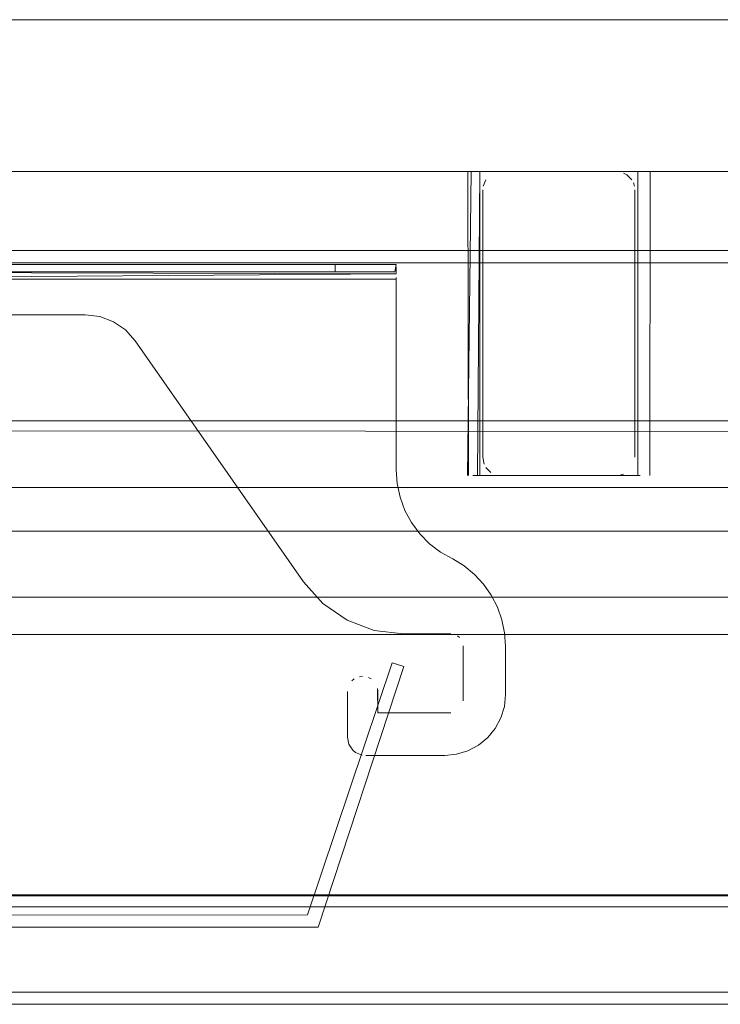
# Model space of a CAD drawing. Units: metres. Extents: x 2.8 to 13.4, y -9 to -0.5.
# Drawn here: x 2.9 to 3, y -8.4 to -8.2 of the extents above; entities that cross this region are included whole.
import ezdxf

# ---------------------------------------------------------------- set-up
doc = ezdxf.new("R2010")
doc.units = ezdxf.units.M
doc.header["$MEASUREMENT"] = 0

# ---------------------------------------------------------------- blocks, each defined once
blk = doc.blocks.new('18d79ef7-f68d-4f1c-81fd-92a5a202970a')
at = {"color": 18, "lineweight": 9, "true_color": 0x000000}
for points in [[(3.59248, -8.25528), (3.59248, -8.23028), (2.79218, -8.23028), (3.59248, -8.23028), (3.59248, -8.25528), (2.79218, -8.25528)], [(2.79418, -8.25528), (2.79418, -8.23028), (3.59047, -8.23028), (3.59047, -8.25528), (2.79418, -8.25528), (2.79418, -8.23028), (3.59047, -8.23028), (3.59047, -8.25528)], [(3.55896, -8.29628), (3.55896, -8.27028), (2.82569, -8.27028), (3.55896, -8.27028), (3.55896, -8.29628)]]:
    blk.add_lwpolyline(points, close=True, dxfattribs=at)
for points in [[(2.82569, -8.26828), (3.55896, -8.26828), (2.82569, -8.26832)], [(2.82569, -8.26832), (2.82569, -8.26952), (2.82569, -8.29628), (3.55896, -8.29628)], [(3.55896, -8.29628), (2.82569, -8.29628), (2.82569, -8.27028), (2.82569, -8.26917)], [(2.82569, -8.29795), (3.55896, -8.29828)], [(2.82569, -8.29795), (3.55896, -8.29824)]]:
    blk.add_lwpolyline(points, dxfattribs=at)
blk = doc.blocks.new('6acdc8ce-0c40-4e6f-9d05-3c060b558fc0')
at = {"color": 18, "lineweight": 9, "true_color": 0x000000}
for points in [[(2.9649, -8.30528), (2.96478, -8.25528), (2.99276, -8.25528), (2.99276, -8.30528), (2.99276, -8.25528)], [(2.96636, -8.30528), (2.96675, -8.25528), (2.96675, -8.30528), (2.99315, -8.30528)], [(2.99387, -8.25528), (2.99276, -8.25528), (2.9946, -8.25528)], [(2.96563, -8.30528), (2.99276, -8.30528)]]:
    blk.add_lwpolyline(points, dxfattribs=at)
blk.add_lwpolyline([(2.99387, -8.30528)], close=True, dxfattribs=at)
blk = doc.blocks.new('6c45f452-d416-40ea-a0a3-75e0d65fadc5')
at = {"color": 18, "lineweight": 9, "true_color": 0x000000}
blk.add_line((2.99442, -8.25528), (2.99387, -8.25528), dxfattribs=at)
blk = doc.blocks.new('91f95022-01bb-4255-9232-ae7805cbdfdd')
at = {"color": 18, "lineweight": 9, "true_color": 0x000000}
for points in [[(2.96533, -8.25528), (2.96475, -8.30528)], [(2.99476, -8.25528), (2.99472, -8.30528), (2.99476, -8.25528)]]:
    blk.add_lwpolyline(points, dxfattribs=at)
for points in [[(2.96533, -8.30528)], [(2.99442, -8.30528)]]:
    blk.add_lwpolyline(points, close=True, dxfattribs=at)
blk = doc.blocks.new('0099c192-3f6d-466e-bea6-40cdc63a5597')
at = {"color": 18, "lineweight": 9, "true_color": 0x000000}
for p, q in [((2.96598, -8.25528), (2.96533, -8.25528)), ((2.99276, -8.25528), (2.96598, -8.25528)), ((2.96563, -8.30528), (2.96636, -8.30528))]:
    blk.add_line(p, q, dxfattribs=at)
blk = doc.blocks.new('5a03274c-ad97-4271-94cf-94d607ecc319')
at = {"color": 18, "lineweight": 9, "true_color": 0x000000}
for p, q in [((2.9904, -8.25551), (2.99092, -8.25579)), ((2.99203, -8.25714), (2.9922, -8.2577)), ((2.9904, -8.30505), (2.98984, -8.30523))]:
    blk.add_line(p, q, dxfattribs=at)
for points in [[(2.96813, -8.25616)], [(2.9691, -8.25551)], [(2.97025, -8.25528), (2.98925, -8.25528), (2.97025, -8.25528)], [(2.98984, -8.25534)], [(2.99226, -8.25828), (2.99226, -8.30228)], [(2.99203, -8.30343)], [(2.99092, -8.30478)]]:
    blk.add_lwpolyline(points, close=True, dxfattribs=at)
for points in [[(2.99175, -8.25662), (2.99092, -8.25579), (2.99175, -8.25662)], [(2.9673, -8.2577), (2.96775, -8.25662), (2.9673, -8.2577)], [(2.96725, -8.25828), (2.96725, -8.30228), (2.96747, -8.30343)], [(2.96747, -8.30343), (2.96725, -8.30228), (2.96725, -8.25828)], [(2.96858, -8.30478), (2.96775, -8.30395)], [(2.99175, -8.30395)], [(2.96966, -8.30523)], [(2.97025, -8.30528), (2.98925, -8.30528), (2.97025, -8.30528)]]:
    blk.add_lwpolyline(points, dxfattribs=at)
blk = doc.blocks.new('37b2e84d-cf43-42a9-a86f-9e95c51b4033')
at = {"color": 18, "lineweight": 9, "true_color": 0x000000}
for points in [[(2.83166, -8.33671), (2.83356, -8.33609), (2.83166, -8.33671), (2.84574, -8.37962), (2.83166, -8.33671)], [(2.8475, -8.37762), (2.93842, -8.37759), (2.8475, -8.37762), (2.83356, -8.33609), (2.8475, -8.37762)], [(2.84574, -8.37962), (2.94018, -8.37962), (2.95426, -8.33671), (2.95236, -8.33609), (2.93842, -8.37759), (2.95236, -8.33609)]]:
    blk.add_lwpolyline(points, dxfattribs=at)
blk = doc.blocks.new('243c9e6c-fed0-4413-a981-851286f913e5')
at = {"color": 18, "lineweight": 9, "true_color": 0x000000}
for p, q in [((2.95298, -8.27096), (2.95298, -8.27204)), ((2.95847, -8.31651), (2.95687, -8.31487)), ((2.96417, -8.32017), (2.96229, -8.31902)), ((2.94491, -8.32908), (2.94095, -8.32637)), ((2.9631, -8.33168), (2.9634, -8.33193)), ((2.94609, -8.33876), (2.94571, -8.33907)), ((2.94747, -8.33834), (2.94698, -8.33839)), ((2.94887, -8.33876), (2.94844, -8.33853)), ((2.94521, -8.34949), (2.94548, -8.35001)), ((2.94586, -8.35046), (2.94631, -8.35084))]:
    blk.add_line(p, q, dxfattribs=at)
for points in [[(2.95298, -8.27056), (2.83294, -8.2706)], [(2.95298, -8.27096)], [(2.95298, -8.27211), (2.83294, -8.27176)], [(2.95298, -8.27211), (2.83294, -8.27296), (2.95298, -8.27296), (2.95298, -8.30434)], [(2.95298, -8.27204)], [(2.95298, -8.27272), (2.95298, -8.30434), (2.95314, -8.30663), (2.95298, -8.30434)], [(2.93775, -8.32279), (2.94095, -8.32637), (2.93775, -8.32279), (2.91005, -8.28312), (2.90845, -8.28133), (2.90647, -8.27998), (2.90422, -8.27913), (2.90184, -8.27884), (2.88408, -8.27884), (2.88169, -8.27913), (2.87945, -8.27998)], [(2.93775, -8.32279), (2.91005, -8.28312), (2.90845, -8.28133), (2.90647, -8.27998), (2.90422, -8.27913), (2.90184, -8.27884), (2.88408, -8.27884)], [(2.96588, -8.32157), (2.96417, -8.32017), (2.96588, -8.32157), (2.96738, -8.32318)], [(2.96588, -8.32157), (2.96738, -8.32318), (2.96865, -8.32499), (2.96966, -8.32695), (2.97039, -8.32903), (2.97084, -8.33118), (2.97099, -8.33338)], [(2.96738, -8.32318), (2.96865, -8.32499), (2.96966, -8.32695), (2.97039, -8.32903), (2.97084, -8.33118)], [(2.97084, -8.33118), (2.97099, -8.33338), (2.97099, -8.34134), (2.9708, -8.34329), (2.97099, -8.34134), (2.97099, -8.33338)], [(2.94498, -8.34083), (2.94498, -8.34834), (2.94521, -8.34949), (2.94586, -8.35046)], [(2.94498, -8.34083), (2.94498, -8.34834), (2.94521, -8.34949)], [(2.9693, -8.3469), (2.97023, -8.34517), (2.9708, -8.34329), (2.97023, -8.34517), (2.9693, -8.3469), (2.96806, -8.34841), (2.96654, -8.34966), (2.96481, -8.35058)], [(2.96481, -8.35058), (2.96654, -8.34966), (2.96806, -8.34841), (2.9693, -8.3469)]]:
    blk.add_lwpolyline(points, dxfattribs=at)
for points in [[(2.95363, -8.30887), (2.95314, -8.30663), (2.95363, -8.30887), (2.95442, -8.31102)], [(2.95687, -8.31487), (2.95551, -8.31303), (2.95442, -8.31102), (2.95551, -8.31303)], [(2.96029, -8.3179), (2.95847, -8.31651), (2.96029, -8.3179), (2.96229, -8.31902)], [(2.95416, -8.33134), (2.9494, -8.33077), (2.94491, -8.32908), (2.9494, -8.33077)], [(2.96198, -8.33134), (2.95416, -8.33134), (2.96198, -8.33134)], [(2.96275, -8.3315)], [(2.96383, -8.33258)], [(2.96399, -8.33334), (2.96399, -8.34234), (2.96399, -8.33334)], [(2.94652, -8.33853)], [(2.94798, -8.33839)], [(2.94517, -8.33988)], [(2.94956, -8.33945)], [(2.94993, -8.34035), (2.94998, -8.34434), (2.96198, -8.34434), (2.94998, -8.34434), (2.94998, -8.34083)], [(2.96383, -8.34311)], [(2.96238, -8.34431)], [(2.9631, -8.34401)], [(2.94739, -8.35129), (2.94631, -8.35084)], [(2.96294, -8.35115), (2.96481, -8.35058), (2.96294, -8.35115), (2.96098, -8.35134), (2.94798, -8.35134), (2.96098, -8.35134)]]:
    blk.add_lwpolyline(points, close=True, dxfattribs=at)
blk = doc.blocks.new('43193b0a-0111-4e1f-a100-6f0f50d6d790')
at = {"color": 18, "lineweight": 9, "true_color": 0x000000}
for points in [[(2.83294, -8.27176), (2.83294, -8.27056)], [(2.95298, -8.27056), (2.95005, -8.27056)], [(2.95279, -8.27176), (2.95298, -8.27056)], [(2.84294, -8.27176), (2.8337, -8.27176)]]:
    blk.add_lwpolyline(points, dxfattribs=at)
blk = doc.blocks.new('c05ec035-2c33-4ce1-b60b-1f253e643419')
at = {"color": 18, "lineweight": 9, "true_color": 0x000000}
blk.add_lwpolyline([(2.9513, -8.27176), (2.95279, -8.27176)], dxfattribs=at)
blk = doc.blocks.new('a779d73f-301e-4503-9881-77baef4604db')
at = {"color": 18, "lineweight": 9, "true_color": 0x000000}
for p, q in [((2.8337, -8.27056), (2.83738, -8.27056)), ((2.95005, -8.27056), (2.94681, -8.27056)), ((2.9513, -8.27176), (2.94298, -8.27176))]:
    blk.add_line(p, q, dxfattribs=at)
blk = doc.blocks.new('131dd4eb-6a8a-4651-ae9f-5dc0a7bfe37b')
at = {"color": 18, "lineweight": 9, "true_color": 0x000000}
blk.add_line((2.84294, -8.27056), (2.94681, -8.27056), dxfattribs=at)
blk.add_lwpolyline([(2.94298, -8.27056), (2.94298, -8.27176), (2.84294, -8.27176)], dxfattribs=at)
blk = doc.blocks.new('41a9b232-5587-4c55-8b1d-30a0363897d0')
at = {"color": 18, "lineweight": 9, "true_color": 0x000000}
for p, q in [((2.84294, -8.27056), (2.94681, -8.27056)), ((2.95005, -8.27056), (2.94681, -8.27056)), ((2.9513, -8.27176), (2.94298, -8.27176))]:
    blk.add_line(p, q, dxfattribs=at)
for points in [[(2.94298, -8.27056), (2.94298, -8.27176), (2.84294, -8.27176)], [(2.95298, -8.27056), (2.95005, -8.27056)], [(2.95279, -8.27176), (2.95298, -8.27056)], [(2.9513, -8.27176), (2.95279, -8.27176)]]:
    blk.add_lwpolyline(points, dxfattribs=at)
blk = doc.blocks.new('5fe658ad-97bd-46dd-8092-4f03cd420006')
at = {"color": 18, "lineweight": 9, "true_color": 0x000000}
for points in [[(2.95298, -8.27056), (2.83294, -8.2706)], [(2.95298, -8.27211), (2.83294, -8.27176)]]:
    blk.add_lwpolyline(points, dxfattribs=at)
blk = doc.blocks.new('286b9888-cd2b-4e32-8085-53c4a819783b')
at = {"color": 18, "lineweight": 9, "true_color": 0x000000}
for points in [[(2.95298, -8.27096)], [(2.83294, -8.27196), (2.83294, -8.30434), (2.83278, -8.30663), (2.83229, -8.30887), (2.8315, -8.31102), (2.83229, -8.30887), (2.83278, -8.30663)], [(2.83294, -8.27178)]]:
    blk.add_lwpolyline(points, dxfattribs=at)
blk = doc.blocks.new('4b0f6b74-46a9-463e-a212-f65a621847e5')
at = {"color": 18, "lineweight": 9, "true_color": 0x000000}
blk.add_lwpolyline([(2.95298, -8.27211), (2.83294, -8.27296), (2.95298, -8.27296), (2.95298, -8.30434)], dxfattribs=at)
blk = doc.blocks.new('815c110a-854c-446b-8d87-df1e57a10db4')
at = {"color": 18, "lineweight": 9, "true_color": 0x000000}
blk.add_lwpolyline([(2.95298, -8.27204)], dxfattribs=at)
blk = doc.blocks.new('035616fe-e1a9-4cd8-9b37-e5d1525051a4')
at = {"color": 18, "lineweight": 9, "true_color": 0x000000}
for p, q in [((2.83294, -8.27096), (2.83294, -8.27162)), ((2.95298, -8.27096), (2.95298, -8.27204)), ((2.95847, -8.31651), (2.95687, -8.31487)), ((2.82363, -8.31902), (2.82562, -8.3179)), ((2.96417, -8.32017), (2.96229, -8.31902)), ((2.94491, -8.32908), (2.94095, -8.32637)), ((2.9631, -8.33168), (2.9634, -8.33193)), ((2.83843, -8.33834), (2.83794, -8.33839)), ((2.84021, -8.33907), (2.83983, -8.33876)), ((2.94609, -8.33876), (2.94571, -8.33907)), ((2.94747, -8.33834), (2.94698, -8.33839)), ((2.94887, -8.33876), (2.94844, -8.33853)), ((2.94586, -8.35046), (2.94631, -8.35084))]:
    blk.add_line(p, q, dxfattribs=at)
for points in [[(2.83294, -8.27272), (2.83294, -8.27162)], [(2.83278, -8.30663), (2.83294, -8.30434), (2.83294, -8.27272)], [(2.95298, -8.27272), (2.95298, -8.30434), (2.95314, -8.30663), (2.95298, -8.30434)], [(2.87945, -8.27998), (2.87747, -8.28133), (2.87945, -8.27998), (2.88169, -8.27913), (2.88408, -8.27884)], [(2.93775, -8.32279), (2.94095, -8.32637), (2.93775, -8.32279), (2.91005, -8.28312), (2.90845, -8.28133), (2.90647, -8.27998), (2.90422, -8.27913), (2.90184, -8.27884), (2.88408, -8.27884), (2.88169, -8.27913), (2.87945, -8.27998)], [(2.93775, -8.32279), (2.91005, -8.28312), (2.90845, -8.28133), (2.90647, -8.27998), (2.90422, -8.27913), (2.90184, -8.27884), (2.88408, -8.27884)], [(2.84101, -8.32908), (2.84497, -8.32637), (2.84817, -8.32279), (2.87587, -8.28312), (2.87747, -8.28133), (2.87587, -8.28312), (2.84817, -8.32279), (2.84497, -8.32637), (2.84101, -8.32908), (2.83652, -8.33077)], [(2.8315, -8.31102), (2.83041, -8.31303), (2.82905, -8.31487), (2.82745, -8.31651), (2.82562, -8.3179), (2.82745, -8.31651)], [(2.82745, -8.31651), (2.82905, -8.31487), (2.83041, -8.31303), (2.8315, -8.31102)], [(2.82004, -8.32157), (2.82175, -8.32017), (2.82363, -8.31902), (2.82175, -8.32017), (2.82004, -8.32157), (2.81854, -8.32318)], [(2.96588, -8.32157), (2.96417, -8.32017), (2.96588, -8.32157), (2.96738, -8.32318)], [(2.81854, -8.32318), (2.81727, -8.32499), (2.81854, -8.32318), (2.82004, -8.32157)], [(2.96588, -8.32157), (2.96738, -8.32318), (2.96865, -8.32499), (2.96966, -8.32695), (2.97039, -8.32903), (2.97084, -8.33118), (2.97099, -8.33338)], [(2.81493, -8.33338), (2.81508, -8.33118), (2.81553, -8.32903), (2.81626, -8.32695), (2.81727, -8.32499), (2.81626, -8.32695), (2.81553, -8.32903)], [(2.81553, -8.32903), (2.81508, -8.33118), (2.81493, -8.33338), (2.81493, -8.34134)], [(2.84101, -8.32908), (2.83652, -8.33077), (2.83176, -8.33134), (2.82393, -8.33134)], [(2.83652, -8.33077), (2.83176, -8.33134), (2.82393, -8.33134)], [(2.97084, -8.33118), (2.97099, -8.33338), (2.97099, -8.34134), (2.9708, -8.34329), (2.97099, -8.34134), (2.97099, -8.33338)], [(2.81493, -8.33338), (2.81493, -8.34134), (2.81512, -8.34329), (2.81569, -8.34517), (2.81512, -8.34329), (2.81493, -8.34134)], [(2.82193, -8.33334), (2.82193, -8.34234)], [(2.82193, -8.33334), (2.82193, -8.34234)], [(2.82227, -8.34345), (2.82317, -8.34419), (2.83594, -8.34434), (2.83594, -8.34083), (2.83594, -8.34434)], [(2.94498, -8.34083), (2.94498, -8.34834), (2.94521, -8.34949)], [(2.94498, -8.34083), (2.94498, -8.34834), (2.94521, -8.34949), (2.94586, -8.35046)], [(2.82227, -8.34345)], [(2.82252, -8.34376), (2.82354, -8.34431), (2.83594, -8.34434)], [(2.9693, -8.3469), (2.97023, -8.34517), (2.9708, -8.34329), (2.97023, -8.34517), (2.9693, -8.3469), (2.96806, -8.34841), (2.96654, -8.34966), (2.96481, -8.35058)], [(2.81569, -8.34517), (2.81662, -8.3469), (2.81786, -8.34841), (2.81938, -8.34966), (2.82111, -8.35058)], [(2.96481, -8.35058), (2.96654, -8.34966), (2.96806, -8.34841), (2.9693, -8.3469)], [(2.82493, -8.35134), (2.82298, -8.35115), (2.82111, -8.35058), (2.82298, -8.35115)], [(2.82298, -8.35115), (2.82493, -8.35134), (2.83794, -8.35134), (2.82493, -8.35134)]]:
    blk.add_lwpolyline(points, dxfattribs=at)
for points in [[(2.95363, -8.30887), (2.95314, -8.30663), (2.95363, -8.30887), (2.95442, -8.31102)], [(2.95687, -8.31487), (2.95551, -8.31303), (2.95442, -8.31102), (2.95551, -8.31303)], [(2.96029, -8.3179), (2.95847, -8.31651), (2.96029, -8.3179), (2.96229, -8.31902)], [(2.95416, -8.33134), (2.9494, -8.33077), (2.94491, -8.32908), (2.9494, -8.33077)], [(2.82227, -8.33223)], [(2.82317, -8.3315)], [(2.96198, -8.33134), (2.95416, -8.33134), (2.96198, -8.33134)], [(2.96275, -8.3315)], [(2.96383, -8.33258)], [(2.96399, -8.33334), (2.96399, -8.34234), (2.96399, -8.33334)], [(2.83705, -8.33876)], [(2.83748, -8.33853)], [(2.83894, -8.33839)], [(2.94652, -8.33853)], [(2.94798, -8.33839)], [(2.83613, -8.33988)], [(2.84052, -8.33945)], [(2.84075, -8.33988), (2.84094, -8.34834), (2.84094, -8.34083)], [(2.94517, -8.33988)], [(2.94956, -8.33945)], [(2.94993, -8.34035), (2.94998, -8.34434), (2.96198, -8.34434), (2.94998, -8.34434), (2.94998, -8.34083)], [(2.96383, -8.34311)], [(2.96238, -8.34431)], [(2.9631, -8.34401)], [(2.84094, -8.34834), (2.84071, -8.34949)], [(2.84006, -8.35046), (2.83909, -8.35112), (2.84006, -8.35046)], [(2.94739, -8.35129), (2.94631, -8.35084)], [(2.96294, -8.35115), (2.96481, -8.35058), (2.96294, -8.35115), (2.96098, -8.35134), (2.94798, -8.35134), (2.96098, -8.35134)]]:
    blk.add_lwpolyline(points, close=True, dxfattribs=at)
blk = doc.blocks.new('d80addd2-cd69-4c42-b8c3-966200fb26c0')
at = {"color": 18, "lineweight": 9, "true_color": 0x000000}
blk.add_line((2.94521, -8.34949), (2.94548, -8.35001), dxfattribs=at)
for points in [[(2.96738, -8.32318), (2.96865, -8.32499), (2.96966, -8.32695), (2.97039, -8.32903), (2.97084, -8.33118)], [(2.81569, -8.34517), (2.81662, -8.3469), (2.81786, -8.34841), (2.81938, -8.34966), (2.82111, -8.35058)]]:
    blk.add_lwpolyline(points, dxfattribs=at)
blk = doc.blocks.new('1dd7ba34-7d98-4487-9011-65659a1e00f1')
at = {"color": 18, "lineweight": 9, "true_color": 0x000000}
blk.add_lwpolyline([(2.95236, -8.33609), (2.95426, -8.33671), (2.94018, -8.37962), (2.84574, -8.37962)], dxfattribs=at)
blk = doc.blocks.new('6fa923e4-d31b-4a5d-83d1-4c5e488d4011')
at = {"color": 18, "lineweight": 9, "true_color": 0x000000}
blk.add_lwpolyline([(2.7955, -8.32528), (3.59179, -8.32528), (3.59179, -8.30728), (2.7955, -8.30728), (2.7955, -8.32528), (3.59179, -8.32528), (3.59179, -8.30728), (2.7955, -8.30728)], close=True, dxfattribs=at)
at = {"color": 42, "lineweight": 9, "true_color": 0xcc9900}
blk.add_lwpolyline([(2.7955, -8.32528), (3.59179, -8.32528), (3.59179, -8.30728), (2.7955, -8.30728), (2.7955, -8.32528), (3.59179, -8.32528), (3.59179, -8.30728), (2.7955, -8.30728)], close=True, dxfattribs=at)
blk = doc.blocks.new('df25a4a1-b5f4-4c8d-a297-6dd47aa0530b')
at = {"color": 18, "lineweight": 9, "true_color": 0x000000}
blk.add_lwpolyline([(2.96858, -8.30478), (2.96775, -8.30395)], dxfattribs=at)
blk = doc.blocks.new('cc598158-5419-4a05-b106-4309ba35b749')
at = {"color": 18, "lineweight": 9, "true_color": 0x000000}
blk.add_lwpolyline([(2.8115, -8.92228), (3.57578, -8.92228), (3.57578, -8.32528), (2.8115, -8.32528), (3.57578, -8.32528), (3.57578, -8.92228), (2.8115, -8.92228), (2.8115, -8.32528)], close=True, dxfattribs=at)
blk = doc.blocks.new('5d254ea1-bc2a-450f-a431-e1072b30028d')
at = {"color": 18, "lineweight": 9, "true_color": 0x000000}
for points in [[(3.59248, -8.25528), (3.59248, -8.23028), (2.79218, -8.23028), (3.59248, -8.23028), (3.59248, -8.25528), (2.79218, -8.25528)], [(3.59179, -8.32528), (2.7955, -8.32528), (2.7955, -8.30728), (3.59179, -8.30728), (3.59179, -8.32528), (2.7955, -8.32528), (2.7955, -8.30728), (3.59179, -8.30728)]]:
    blk.add_lwpolyline(points, close=True, dxfattribs=at)
blk = doc.blocks.new('91a5d9fa-3c08-41c0-aa09-6de7e2df6c22')
at = {"color": 18, "lineweight": 9, "true_color": 0x000000}
blk.add_line((2.79429, -8.37628), (3.59058, -8.37628), dxfattribs=at)
blk.add_lwpolyline([(2.79429, -8.37589), (2.79429, -8.39028), (3.59058, -8.39028), (3.59058, -8.3917)], dxfattribs=at)
blk = doc.blocks.new('6040c92c-e294-41eb-8869-ac4e7d40802d')
at = {"color": 18, "lineweight": 9, "true_color": 0x000000}
blk.add_line((2.79429, -8.37428), (3.59058, -8.37428), dxfattribs=at)
for points in [[(3.59058, -8.39228), (2.79429, -8.39228), (2.79429, -8.37428), (3.59058, -8.37428)], [(2.79429, -8.39228), (2.79429, -8.37428), (2.79429, -8.39228), (3.59058, -8.39228)]]:
    blk.add_lwpolyline(points, close=True, dxfattribs=at)
blk = doc.blocks.new('0465b609-65d1-4437-91b0-0fa596eb1ff3')
at = {"color": 18, "lineweight": 9, "true_color": 0x000000}
blk.add_lwpolyline([(2.81229, -8.39228), (3.57257, -8.39228), (2.81229, -8.39228)], dxfattribs=at)
blk = doc.blocks.new('d06dd683-14a6-4877-b580-db770a37de57')
at = {"color": 18, "lineweight": 9, "true_color": 0x000000}
for points in [[(3.59072, -8.37446), (3.58957, -8.37446), (3.58957, -8.33146), (2.79528, -8.33146), (2.79545, -8.32885), (2.79584, -8.3267), (2.79649, -8.32456), (2.79753, -8.32223), (2.79938, -8.31944)], [(2.79753, -8.32223), (2.79649, -8.32456), (2.79584, -8.3267), (2.79545, -8.32885), (2.79528, -8.33146), (2.79528, -8.37446), (3.58957, -8.37446), (3.58957, -8.33146), (3.58941, -8.32885), (3.58901, -8.3267)], [(3.58951, -8.32989), (3.58957, -8.33146), (2.79476, -8.33146)], [(2.79528, -8.37446), (2.79413, -8.37446), (3.59016, -8.37446)]]:
    blk.add_lwpolyline(points, dxfattribs=at)
blk = doc.blocks.new('63700e71-2b27-40c9-9ffc-a383a1e7bb13')
at = {"color": 18, "lineweight": 9, "true_color": 0x000000}
blk.add_lwpolyline([(3.57557, -8.31446), (2.80929, -8.31446), (2.80671, -8.31475), (2.80359, -8.31593), (2.80164, -8.31722), (2.79985, -8.3189), (2.79753, -8.32223)], dxfattribs=at)
blk = doc.blocks.new('70e6984b-e8b7-48cc-8ce5-bbe3c97be07a')
at = {"color": 18, "lineweight": 9, "true_color": 0x000000}
blk.add_lwpolyline([(3.57557, -8.31446), (2.80929, -8.31446), (2.80616, -8.31475), (2.80237, -8.31593)], dxfattribs=at)
blk = doc.blocks.new('e87cdb2b-c743-46ef-a554-60a91dae89c0')
at = {"color": 18, "lineweight": 9, "true_color": 0x000000}
for points in [[(3.59058, -8.39228), (2.79429, -8.39228), (2.79429, -8.37428), (3.59058, -8.37428), (3.59058, -8.39228)], [(3.59058, -8.39028), (3.59058, -8.37628), (2.79429, -8.37628)], [(2.79429, -8.39028), (3.59058, -8.39028), (3.59058, -8.39213)]]:
    blk.add_lwpolyline(points, dxfattribs=at)
blk = doc.blocks.new('f01f2902-ad8f-4167-a56e-6499b540b0c4')
for name in ['df25a4a1-b5f4-4c8d-a297-6dd47aa0530b', '0465b609-65d1-4437-91b0-0fa596eb1ff3', '5d254ea1-bc2a-450f-a431-e1072b30028d', '91a5d9fa-3c08-41c0-aa09-6de7e2df6c22', 'd06dd683-14a6-4877-b580-db770a37de57', '6fa923e4-d31b-4a5d-83d1-4c5e488d4011', '18d79ef7-f68d-4f1c-81fd-92a5a202970a', '6040c92c-e294-41eb-8869-ac4e7d40802d', '6acdc8ce-0c40-4e6f-9d05-3c060b558fc0', '0099c192-3f6d-466e-bea6-40cdc63a5597', '91f95022-01bb-4255-9232-ae7805cbdfdd', '5a03274c-ad97-4271-94cf-94d607ecc319', '6c45f452-d416-40ea-a0a3-75e0d65fadc5', '243c9e6c-fed0-4413-a981-851286f913e5', '035616fe-e1a9-4cd8-9b37-e5d1525051a4', '286b9888-cd2b-4e32-8085-53c4a819783b', '43193b0a-0111-4e1f-a100-6f0f50d6d790', '41a9b232-5587-4c55-8b1d-30a0363897d0', '5fe658ad-97bd-46dd-8092-4f03cd420006', 'a779d73f-301e-4503-9881-77baef4604db', '131dd4eb-6a8a-4651-ae9f-5dc0a7bfe37b', '4b0f6b74-46a9-463e-a212-f65a621847e5', 'c05ec035-2c33-4ce1-b60b-1f253e643419', '815c110a-854c-446b-8d87-df1e57a10db4', '63700e71-2b27-40c9-9ffc-a383a1e7bb13', '70e6984b-e8b7-48cc-8ce5-bbe3c97be07a', 'd80addd2-cd69-4c42-b8c3-966200fb26c0', 'cc598158-5419-4a05-b106-4309ba35b749', '37b2e84d-cf43-42a9-a86f-9e95c51b4033', '1dd7ba34-7d98-4487-9011-65659a1e00f1', 'e87cdb2b-c743-46ef-a554-60a91dae89c0']:
    blk.add_blockref(name, (0, 0))

msp = doc.modelspace()

# ---------------------------------------------------------------- block references
msp.add_blockref('f01f2902-ad8f-4167-a56e-6499b540b0c4', (0, 0))

doc.saveas('drawing.dxf')
